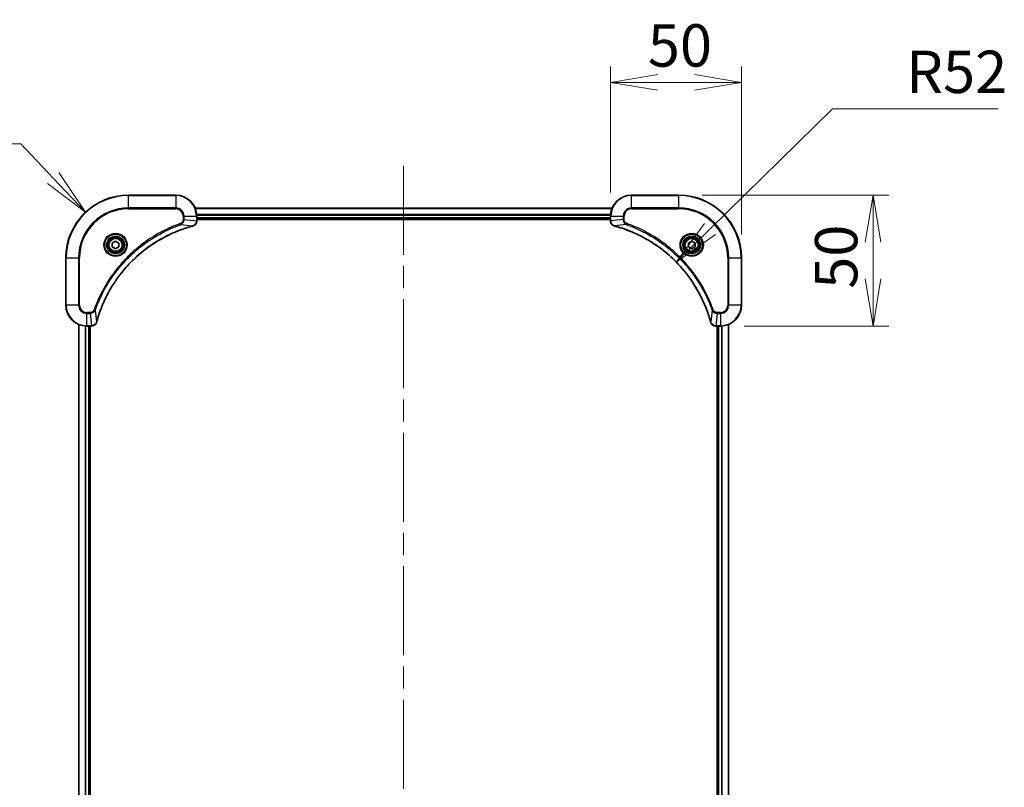
# Model space of a CAD drawing. Units: millimetres. Extents: x 87 to 9922, y 48 to 1875.
# Drawn here: x 3300 to 3676, y 359 to 652 of the extents above; entities that cross this region are included whole.
import ezdxf

# ---------------------------------------------------------------- set-up
doc = ezdxf.new("R2010")
doc.units = ezdxf.units.MM
doc.header["$LTSCALE"] = 6
doc.linetypes.add('CHAIN', pattern=[0.3543, 0.2362, -0.0295, 0.0591, -0.0295])
doc.layers.get('Defpoints').update_dxf_attribs({"lineweight": 25})
for name, color, linetype, lineweight in [('Centerline (ISO)', 131, 'Continuous', 18), ('Dimension (ISO)', 7, 'Continuous', 18), ('Visible (ISO)', 7, 'Continuous', 35), ('Visible Narrow (ISO)', 7, 'Continuous', 25)]:
    doc.layers.add(name, color=color, linetype=linetype, lineweight=lineweight)
doc.styles.add('Note Text (TK)', font='MS PGothic.ttf')
doc.dimstyles.new('Default - Method 1b (TK)', dxfattribs={"dimscale": 6, "dimtxt": 2.5, "dimasz": 2.5, "dimexe": 1, "dimexo": 1.5, "dimgap": 1, "dimtad": 1, "dimdsep": 46, "dimtxsty": 'Note Text (TK)', "dimblk": 'OPEN', "dimcen": 0.09, "dimdle": 5, "dimclrd": 100, "dimclre": 100, "dimclrt": 7, "dimadec": 1, "dimazin": 1, "dimtfac": 1, "dimtmove": 0, "dimatfit": 3, "dimldrblk": 'OPEN', "dimfxl": 1, "dimtolj": 1, "dimlwd": -1, "dimlwe": -1, "dimarcsym": 0})

# ---------------------------------------------------------------- blocks, each defined once
blk = doc.blocks.new('_Open')
at = {"color": 0, "linetype": 'ByBlock', "lineweight": -2}
for p, q in [((-1, 0.167), (0, 0)), ((-1, -0.167), (0, 0)), ((0, 0), (-1, 0))]:
    blk.add_line(p, q, dxfattribs=at)
blk = doc.blocks.new('*D54')
at = {"layer": 'Defpoints', "color": 0}
for p in [(3551.1, 559.42), (3514.01, 522.97)]:
    blk.add_point(p, dxfattribs=at)
at = {"layer": 'Dimension (ISO)', "color": 100}
for p, q in [((3610.73, 617.99), (3563.94, 572.03)), ((3674.06, 617.99), (3610.73, 617.99))]:
    blk.add_line(p, q, dxfattribs=at)
at = {"layer": 'Dimension (ISO)', "color": 100, "xscale": 18, "yscale": 18, "zscale": 18, "rotation": 224.4910460759101}
blk.add_blockref('_Open', (3551.1, 559.42), dxfattribs=at)
at = {"layer": 'Dimension (ISO)', "color": 7, "insert": (3638.93, 632.08), "char_height": 15, "attachment_point": 4, "style": 'Note Text (TK)'}
blk.add_mtext('\\A1;\\fMS PGothic|b0|i0;{\\H16.1850;R52', dxfattribs=at)
blk = doc.blocks.new('*D55')
at = {"layer": 'Defpoints', "color": 0}
for p in [(3325.53, 578.42), (3342.01, 560.97)]:
    blk.add_point(p, dxfattribs=at)
at = {"layer": 'Dimension (ISO)', "color": 100}
for p, q in [((3237.25, 604.59), (3300.81, 604.59)), ((3300.81, 604.59), (3313.17, 591.51))]:
    blk.add_line(p, q, dxfattribs=at)
at = {"layer": 'Dimension (ISO)', "color": 100, "xscale": 18, "yscale": 18, "zscale": 18, "rotation": 313.369743013352}
blk.add_blockref('_Open', (3325.53, 578.42), dxfattribs=at)
at = {"layer": 'Dimension (ISO)', "color": 7, "insert": (3237.25, 618.68), "char_height": 15, "attachment_point": 4, "style": 'Note Text (TK)'}
blk.add_mtext('\\A1;\\fMS PGothic|b0|i0;{\\H16.1850;R24', dxfattribs=at)
blk = doc.blocks.new('*D56')
at = {"layer": 'Defpoints', "color": 0}
for p in [(3576.01, 628.07), (3526.01, 576.97), (3576.01, 560.97)]:
    blk.add_point(p, dxfattribs=at)
at = {"layer": 'Dimension (ISO)', "color": 100}
for p, q in [((3526.01, 585.97), (3526.01, 634.07)), ((3576.01, 569.97), (3576.01, 634.07)), ((3544.01, 628.07), (3558.01, 628.07))]:
    blk.add_line(p, q, dxfattribs=at)
at = {"layer": 'Dimension (ISO)', "color": 100, "xscale": 18, "yscale": 18, "zscale": 18, "rotation": 180}
blk.add_blockref('_Open', (3526.01, 628.07), dxfattribs=at)
at = {"layer": 'Dimension (ISO)', "color": 100, "xscale": 18, "yscale": 18, "zscale": 18}
blk.add_blockref('_Open', (3576.01, 628.07), dxfattribs=at)
at = {"layer": 'Dimension (ISO)', "color": 7, "insert": (3540.25, 642.17), "char_height": 15, "attachment_point": 4, "style": 'Note Text (TK)'}
blk.add_mtext('\\A1;\\fMS PGothic|b0|i0;{\\H16.1850;50', dxfattribs=at)
blk = doc.blocks.new('*D57')
at = {"layer": 'Defpoints', "color": 0}
for p in [(3552.01, 584.97), (3568.01, 534.97), (3626.25, 534.97)]:
    blk.add_point(p, dxfattribs=at)
at = {"layer": 'Dimension (ISO)', "color": 100}
for p, q in [((3561.01, 584.97), (3632.25, 584.97)), ((3626.25, 566.97), (3626.25, 552.97)), ((3577.01, 534.97), (3632.25, 534.97))]:
    blk.add_line(p, q, dxfattribs=at)
at = {"layer": 'Dimension (ISO)', "color": 100, "xscale": 18, "yscale": 18, "zscale": 18}
for p, rotation in [((3626.25, 584.97), 90), ((3626.25, 534.97), 270)]:
    blk.add_blockref('_Open', p, dxfattribs=dict(at, rotation=rotation))
at = {"layer": 'Dimension (ISO)', "color": 7, "insert": (3612.16, 549.21), "char_height": 15, "attachment_point": 4, "rotation": 90, "style": 'Note Text (TK)'}
blk.add_mtext('\\A1;\\fMS PGothic|b0|i0;{\\H16.1850;50', dxfattribs=at)

msp = doc.modelspace()

# ---------------------------------------------------------------- linework, layer by layer
at = {"layer": 'Centerline (ISO)', "linetype": 'CHAIN', "ltscale": 23.990969}
msp.add_line((3447.0096, 596.2241), (3447.0096, 135.7241), dxfattribs=at)
at = {"layer": 'Visible (ISO)'}
for p, q in [((3360.0096, 584.9741), (3342.0096, 584.9741)), ((3552.0096, 584.9741), (3534.0096, 584.9741)), ((3526.5934, 579.9741), (3367.4258, 579.9741)), ((3368.0096, 575.1431), (3368.0096, 576.9741)), ((3368.0096, 575.9741), (3526.0096, 575.9741)), ((3368.0096, 575.6741), (3526.0096, 575.6741)), ((3526.0096, 576.9741), (3526.0096, 575.1431)), ((3368.0096, 575.1278), (3368.0096, 575.1431)), ((3526.0096, 575.1431), (3526.0096, 575.1278)), ((3335.7596, 566.6958), (3337.0096, 567.4175)), ((3335.7596, 565.2524), (3335.7596, 566.6958)), ((3337.0096, 564.5308), (3335.7596, 565.2524)), ((3337.0096, 567.4175), (3338.2596, 566.6958)), ((3338.2596, 565.2524), (3337.0096, 564.5308)), ((3338.2596, 566.6958), (3338.2596, 565.2524)), ((3555.7596, 566.6958), (3557.0096, 567.4175)), ((3555.7596, 565.2524), (3555.7596, 566.6958)), ((3557.0096, 564.5308), (3555.7596, 565.2524)), ((3557.0096, 567.4175), (3558.2596, 566.6958)), ((3558.2596, 565.2524), (3557.0096, 564.5308)), ((3558.2596, 566.6958), (3558.2596, 565.2524)), ((3318.0096, 560.9741), (3318.0096, 542.9741)), ((3576.0096, 542.9741), (3576.0096, 560.9741)), ((3323.0096, 535.5579), (3323.0096, 196.3903)), ((3326.0096, 534.9741), (3327.8406, 534.9741)), ((3327.0096, 196.9741), (3327.0096, 534.9741)), ((3327.3096, 196.9741), (3327.3096, 534.9741)), ((3327.8406, 534.9741), (3327.856, 534.9741)), ((3566.1632, 534.9741), (3566.1786, 534.9741)), ((3566.1786, 534.9741), (3568.0096, 534.9741)), ((3566.7096, 534.9741), (3566.7096, 196.9741)), ((3567.0096, 534.9741), (3567.0096, 196.9741)), ((3571.0096, 196.3903), (3571.0096, 535.5579))]:
    msp.add_line(p, q, dxfattribs=at)
for centre, radius in [((3337.0096, 565.9741), 3.25), ((3337.0096, 565.9741), 2.75), ((3557.0096, 565.9741), 3.25), ((3557.0096, 565.9741), 2.75)]:
    msp.add_circle(centre, radius, dxfattribs=at)
for centre, radius, start, end in [((3342.0096, 560.9741), 24, 90, 180), ((3360.0096, 576.9741), 8, 0, 90), ((3534.0096, 576.9741), 8, 90, 180), ((3552.0096, 560.9741), 24, 0, 90), ((3326.0096, 542.9741), 8, 180, 270), ((3568.0096, 542.9741), 8, 270, 0)]:
    msp.add_arc(centre, radius, start, end, dxfattribs=at)
for points, knots in [([(3329.8071, 536.5279), (3329.8634, 536.7367), (3329.9211, 536.9451), (3330.0365, 537.3522), (3330.0941, 537.551), (3330.2726, 538.1534), (3330.3973, 538.5559), (3330.6951, 539.4781), (3330.8717, 539.9966), (3331.2336, 541.0068), (3331.4183, 541.4987), (3331.8942, 542.7102), (3332.1943, 543.4264), (3332.9209, 545.0573), (3333.3584, 545.9672), (3334.4248, 548.029), (3335.0717, 549.1715), (3336.6568, 551.7394), (3337.6242, 553.1467), (3340.1423, 556.4493), (3341.7638, 558.2905), (3345.6907, 562.161), (3348.0655, 564.1199), (3353.8817, 568.1097), (3357.4293, 569.985), (3362.1334, 571.8164), (3363.1346, 572.1713), (3364.6868, 572.6685), (3365.2307, 572.833), (3366.003, 573.0528), (3366.2292, 573.1155), (3366.4559, 573.1767)], [0, 0, 0, 0, 0.06549657, 0.06549657, 0.12817861, 0.12817861, 0.2557943, 0.2557943, 0.42169471, 0.42169471, 0.58081118, 0.58081118, 0.81593963, 0.81593963, 1.12160661, 1.12160661, 1.51897368, 1.51897368, 2.03555087, 2.03555087, 2.7767893, 2.7767893, 3.70555522, 3.70555522, 4.91295092, 4.91295092, 5.23453446, 5.23453446, 5.40661912, 5.40661912, 5.47772979, 5.47772979, 5.47772979, 5.47772979]), ([(3366.4559, 573.1767), (3366.468, 573.1799), (3366.4801, 573.1832), (3366.5042, 573.1897), (3366.5162, 573.1929), (3366.5281, 573.1961)], [0, 0, 0, 0, 0.003793092, 0.003793092, 0.007586184, 0.007586184, 0.007586184, 0.007586184]), ([(3366.5281, 573.1961), (3366.7071, 573.2442), (3366.88, 573.3174), (3367.2952, 573.5669), (3367.5164, 573.779), (3367.8937, 574.3528), (3368.0096, 574.7399), (3368.0096, 575.1278)], [-0.196787795, -0.196787795, -0.196787795, -0.196787795, -0.154661595, -0.154661595, -0.087259675, -0.087259675, 0, 0, 0, 0]), ([(3526.0096, 575.1278), (3526.0096, 574.8672), (3526.0612, 574.6067), (3526.2643, 574.1136), (3526.4205, 573.8832), (3526.766, 573.5475), (3526.9391, 573.4256), (3527.2433, 573.2758), (3527.3657, 573.2298), (3527.4911, 573.1961)], [-0.196787795, -0.196787795, -0.196787795, -0.196787795, -0.138164041, -0.138164041, -0.076757801, -0.076757801, -0.029522231, -0.029522231, 0, 0, 0, 0]), ([(3527.4911, 573.1961), (3527.5031, 573.1929), (3527.5151, 573.1897), (3527.5392, 573.1832), (3527.5513, 573.1799), (3527.5634, 573.1767)], [0.00000000006, 0.00000000006, 0.00000000006, 0.00000000006, 0.00379309206, 0.00379309206, 0.00758618406, 0.00758618406, 0.00758618406, 0.00758618406]), ([(3527.5634, 573.1767), (3527.7722, 573.1203), (3527.9806, 573.0627), (3528.3877, 572.9473), (3528.5865, 572.8896), (3529.1889, 572.7111), (3529.5914, 572.5865), (3530.5136, 572.2886), (3531.0321, 572.112), (3532.0423, 571.7501), (3532.5342, 571.5655), (3533.7457, 571.0895), (3534.4619, 570.7895), (3536.0928, 570.0629), (3537.0027, 569.6253), (3539.0645, 568.559), (3540.207, 567.9121), (3542.7749, 566.327), (3544.1822, 565.3596), (3547.4848, 562.8414), (3549.326, 561.2199), (3553.1965, 557.2931), (3555.1554, 554.9183), (3559.1452, 549.1021), (3561.0205, 545.5545), (3562.8519, 540.8504), (3563.2068, 539.8492), (3563.704, 538.297), (3563.8685, 537.7531), (3564.0883, 536.9808), (3564.151, 536.7546), (3564.2122, 536.5279)], [0, 0, 0, 0, 0.06549657, 0.06549657, 0.12817861, 0.12817861, 0.2557943, 0.2557943, 0.42169471, 0.42169471, 0.58081118, 0.58081118, 0.81593963, 0.81593963, 1.12160661, 1.12160661, 1.51897368, 1.51897368, 2.03555087, 2.03555087, 2.7767893, 2.7767893, 3.70555522, 3.70555522, 4.91295092, 4.91295092, 5.23453446, 5.23453446, 5.40661912, 5.40661912, 5.47772979, 5.47772979, 5.47772979, 5.47772979]), ([(3327.856, 534.9741), (3328.1165, 534.9741), (3328.377, 535.0257), (3328.8701, 535.2289), (3329.1006, 535.385), (3329.4363, 535.7305), (3329.5582, 535.9036), (3329.708, 536.2078), (3329.754, 536.3302), (3329.7876, 536.4556)], [-0.196787795, -0.196787795, -0.196787795, -0.196787795, -0.138164041, -0.138164041, -0.076757801, -0.076757801, -0.029522231, -0.029522231, 0, 0, 0, 0]), ([(3329.7876, 536.4556), (3329.7908, 536.4676), (3329.7941, 536.4796), (3329.8006, 536.5037), (3329.8038, 536.5158), (3329.8071, 536.5279)], [0.00000000006, 0.00000000006, 0.00000000006, 0.00000000006, 0.00379309206, 0.00379309206, 0.00758618406, 0.00758618406, 0.00758618406, 0.00758618406]), ([(3564.2122, 536.5279), (3564.2154, 536.5158), (3564.2187, 536.5037), (3564.2252, 536.4796), (3564.2284, 536.4676), (3564.2316, 536.4556)], [0, 0, 0, 0, 0.003793092, 0.003793092, 0.007586184, 0.007586184, 0.007586184, 0.007586184]), ([(3564.2316, 536.4556), (3564.2797, 536.2766), (3564.3529, 536.1038), (3564.6024, 535.6886), (3564.8145, 535.4674), (3565.3883, 535.0901), (3565.7754, 534.9741), (3566.1632, 534.9741)], [-0.196787795, -0.196787795, -0.196787795, -0.196787795, -0.154661595, -0.154661595, -0.087259675, -0.087259675, 0, 0, 0, 0])]:
    msp.add_open_spline(points, degree=3, knots=knots, dxfattribs=at)
at = {"layer": 'Visible Narrow (ISO)'}
for p, q in [((3342.0096, 584.8277), (3342.0096, 584.9741)), ((3342.0096, 584.8277), (3360.0096, 584.8277)), ((3342.0096, 580.1206), (3342.0096, 584.8277)), ((3360.0096, 584.8277), (3360.0096, 584.9741)), ((3360.0096, 584.8277), (3360.0096, 580.1206)), ((3534.0096, 584.8277), (3534.0096, 584.9741)), ((3534.0096, 584.8277), (3552.0096, 584.8277)), ((3534.0096, 580.1206), (3534.0096, 584.8277)), ((3552.0096, 584.8277), (3552.0096, 584.9741)), ((3552.0096, 584.8277), (3552.0096, 580.1206)), ((3360.0096, 580.1206), (3342.0096, 580.1206)), ((3342.0096, 580.1206), (3342.0096, 579.767)), ((3342.0096, 579.767), (3360.0096, 579.767)), ((3360.0096, 580.1206), (3360.0096, 579.767)), ((3367.4536, 579.9046), (3526.5657, 579.9046)), ((3534.0096, 580.1206), (3534.0096, 579.767)), ((3552.0096, 580.1206), (3534.0096, 580.1206)), ((3534.0096, 579.767), (3552.0096, 579.767)), ((3552.0096, 579.767), (3552.0096, 580.1206)), ((3362.8025, 576.9741), (3362.8025, 575.637)), ((3363.1561, 576.9741), (3362.8025, 576.9741)), ((3363.1561, 575.637), (3362.8025, 575.637)), ((3363.1561, 575.637), (3363.1561, 576.9741)), ((3363.1561, 576.9741), (3367.8632, 576.9741)), ((3363.1561, 575.637), (3367.8632, 575.1431)), ((3367.8632, 576.9741), (3367.8632, 575.1431)), ((3367.8632, 576.9741), (3368.0096, 576.9741)), ((3526.0314, 577.5641), (3367.9878, 577.5641)), ((3368.0015, 577.3336), (3526.0177, 577.3336)), ((3526.0096, 576.2741), (3368.0096, 576.2741)), ((3526.0096, 576.9741), (3526.1561, 576.9741)), ((3526.1561, 575.1431), (3526.1561, 576.9741)), ((3526.1561, 576.9741), (3530.8632, 576.9741)), ((3530.8632, 575.637), (3526.1561, 575.1431)), ((3530.8632, 576.9741), (3530.8632, 575.637)), ((3530.8632, 576.9741), (3531.2167, 576.9741)), ((3530.8632, 575.637), (3531.2167, 575.637)), ((3531.2167, 575.637), (3531.2167, 576.9741)), ((3361.9803, 573.7363), (3361.8269, 574.169)), ((3361.9803, 573.7363), (3366.448, 573.2057)), ((3368.0096, 575.1431), (3367.8632, 575.1431)), ((3526.1561, 575.1431), (3526.0096, 575.1431)), ((3532.039, 573.7363), (3527.5713, 573.2057)), ((3532.039, 573.7363), (3532.1924, 574.169)), ((3318.1561, 560.9741), (3318.0096, 560.9741)), ((3318.1561, 542.9741), (3318.1561, 560.9741)), ((3318.1561, 560.9741), (3322.8632, 560.9741)), ((3323.2167, 560.9741), (3322.8632, 560.9741)), ((3322.8632, 560.9741), (3322.8632, 542.9741)), ((3323.2167, 542.9741), (3323.2167, 560.9741)), ((3570.8025, 560.9741), (3570.8025, 542.9741)), ((3571.1561, 560.9741), (3570.8025, 560.9741)), ((3571.1561, 542.9741), (3571.1561, 560.9741)), ((3571.1561, 560.9741), (3575.8632, 560.9741)), ((3575.8632, 560.9741), (3575.8632, 542.9741)), ((3575.8632, 560.9741), (3576.0096, 560.9741)), ((3318.1561, 542.9741), (3318.0096, 542.9741)), ((3322.8632, 542.9741), (3318.1561, 542.9741)), ((3322.8632, 542.9741), (3323.2167, 542.9741)), ((3571.1561, 542.9741), (3570.8025, 542.9741)), ((3575.8632, 542.9741), (3571.1561, 542.9741)), ((3575.8632, 542.9741), (3576.0096, 542.9741)), ((3327.3467, 540.1812), (3326.0096, 540.1812)), ((3326.0096, 539.8277), (3326.0096, 540.1812)), ((3326.0096, 539.8277), (3327.3467, 539.8277)), ((3326.0096, 535.1206), (3326.0096, 539.8277)), ((3327.3467, 539.8277), (3327.3467, 540.1812)), ((3327.3467, 539.8277), (3327.8406, 535.1206)), ((3329.2474, 541.0035), (3328.8148, 541.1569)), ((3329.2474, 541.0035), (3329.7781, 536.5358)), ((3564.7718, 541.0035), (3564.2412, 536.5358)), ((3564.7718, 541.0035), (3565.2045, 541.1569)), ((3566.6725, 539.8277), (3566.1786, 535.1206)), ((3568.0096, 540.1812), (3566.6725, 540.1812)), ((3566.6725, 539.8277), (3566.6725, 540.1812)), ((3566.6725, 539.8277), (3568.0096, 539.8277)), ((3568.0096, 539.8277), (3568.0096, 540.1812)), ((3568.0096, 539.8277), (3568.0096, 535.1206)), ((3323.0792, 196.4181), (3323.0792, 535.5302)), ((3325.4197, 534.9959), (3325.4197, 196.9524)), ((3325.6501, 196.9661), (3325.6501, 534.9822)), ((3327.8406, 535.1206), (3326.0096, 535.1206)), ((3326.0096, 534.9741), (3326.0096, 535.1206)), ((3326.7096, 534.9741), (3326.7096, 196.9741)), ((3327.8406, 535.1206), (3327.8406, 534.9741)), ((3568.0096, 535.1206), (3566.1786, 535.1206)), ((3566.1786, 534.9741), (3566.1786, 535.1206)), ((3567.3096, 196.9741), (3567.3096, 534.9741)), ((3568.0096, 535.1206), (3568.0096, 534.9741)), ((3568.3691, 534.9822), (3568.3691, 196.9661)), ((3568.5996, 196.9524), (3568.5996, 534.9959)), ((3570.9401, 535.5302), (3570.9401, 196.4181))]:
    msp.add_line(p, q, dxfattribs=at)
for centre, radius in [((3337.0096, 565.9741), 4.4571), ((3337.0096, 565.9741), 4.1036), ((3337.0096, 565.9741), 3.3964), ((3337.0096, 565.9741), 2.45), ((3557.0096, 565.9741), 4.4571), ((3557.0096, 565.9741), 4.1036), ((3557.0096, 565.9741), 3.3964), ((3557.0096, 565.9741), 2.45)]:
    msp.add_circle(centre, radius, dxfattribs=at)
for centre, radius, start, end in [((3342.0096, 560.9741), 23.8536, 90, 180), ((3360.0096, 576.9741), 7.8536, 0, 90), ((3534.0096, 576.9741), 7.8536, 90, 180), ((3552.0096, 560.9741), 23.8536, 0, 90), ((3342.0096, 560.9741), 19.1464, 90, 180), ((3342.0096, 560.9741), 18.7929, 90, 180), ((3360.0096, 576.9741), 3.1464, 0, 90), ((3360.0096, 576.9741), 2.7929, 0, 90), ((3534.0096, 576.9741), 3.1464, 90, 180), ((3534.0096, 576.9741), 2.7929, 90, 180), ((3552.0096, 560.9741), 19.1464, 0, 90), ((3552.0096, 560.9741), 18.7929, 0, 90), ((3326.0096, 542.9741), 7.8536, 180, 270), ((3326.0096, 542.9741), 3.1464, 180, 270), ((3326.0096, 542.9741), 2.7929, 180, 270), ((3568.0096, 542.9741), 2.7929, 270, 0), ((3568.0096, 542.9741), 7.8536, 270, 0), ((3568.0096, 542.9741), 3.1464, 270, 0)]:
    msp.add_arc(centre, radius, start, end, dxfattribs=at)
for centre, major_axis, ratio, start_param, end_param in [((3366.3255, 573.6594), (0.1303, -0.4827), 0.00038233, 5.93481273, 6.2831853), ((3366.3985, 573.679), (0.1296, -0.4829), 0.14287502, 0, 0.40009213), ((3367.5096, 575.1278), (0.5, 0), 0.00935385, 5.4972736, 6.28318531), ((3526.5096, 575.1278), (-0.5, 0), 0.00935385, 0, 0.78591171), ((3527.6207, 573.679), (-0.1296, -0.4829), 0.14287502, 5.88309318, 6.28318531), ((3527.6937, 573.6594), (-0.1303, -0.4827), 0.00038233, 0, 0.34837257), ((3327.856, 535.4741), (0, -0.5), 0.00935385, 0, 0.78591171), ((3329.3047, 536.5852), (0.4829, -0.1296), 0.14287502, 5.88309318, 6.28318531), ((3329.3244, 536.6582), (0.4827, -0.1303), 0.00038233, 0, 0.34837257), ((3564.6949, 536.6582), (-0.4827, -0.1303), 0.00038233, 5.93481274, 6.2831853), ((3564.7145, 536.5852), (-0.4829, -0.1296), 0.14287502, 0, 0.40009213), ((3566.1632, 535.4741), (0, -0.5), 0.00935385, 5.4972736, 6.28318531)]:
    msp.add_ellipse(centre, major_axis=major_axis, ratio=ratio, start_param=start_param, end_param=end_param, dxfattribs=at)
for points, knots in [([(3362.8025, 575.637), (3362.8025, 575.5372), (3362.7934, 575.4375), (3362.7464, 575.1823), (3362.6946, 575.0295), (3362.5265, 574.703), (3362.3954, 574.5366), (3362.1141, 574.3032), (3361.9758, 574.2218), (3361.8269, 574.169)], [0, 0, 0, 0, 0.029936483, 0.029936483, 0.077834855, 0.077834855, 0.14010274, 0.14010274, 0.187502416, 0.187502416, 0.187502416, 0.187502416]), ([(3361.9803, 573.7363), (3362.1788, 573.8276), (3362.3489, 573.9514), (3362.6868, 574.2758), (3362.837, 574.4901), (3363.0298, 574.8976), (3363.0889, 575.0844), (3363.1438, 575.3948), (3363.1549, 575.5157), (3363.1561, 575.637)], [-0.187502416, -0.187502416, -0.187502416, -0.187502416, -0.14010274, -0.14010274, -0.077834855, -0.077834855, -0.029936483, -0.029936483, 0, 0, 0, 0]), ([(3530.8632, 575.637), (3530.8655, 575.3864), (3530.9108, 575.1373), (3531.076, 574.6876), (3531.1881, 574.4848), (3531.445, 574.1608), (3531.5762, 574.0315), (3531.8232, 573.8506), (3531.9265, 573.7881), (3532.039, 573.7363)], [-0.187504168, -0.187504168, -0.187504168, -0.187504168, -0.125670471, -0.125670471, -0.069816928, -0.069816928, -0.026852665, -0.026852665, 0, 0, 0, 0]), ([(3532.1924, 574.169), (3532.108, 574.1989), (3532.027, 574.2381), (3531.8283, 574.3593), (3531.7179, 574.4528), (3531.4985, 574.6986), (3531.4001, 574.86), (3531.2559, 575.2248), (3531.2167, 575.4309), (3531.2167, 575.637)], [0, 0, 0, 0, 0.026852665, 0.026852665, 0.069816928, 0.069816928, 0.125670471, 0.125670471, 0.187504168, 0.187504168, 0.187504168, 0.187504168]), ([(3361.8269, 574.169), (3361.7187, 574.1306), (3361.6107, 574.092), (3361.3708, 574.0053), (3361.2391, 573.9571), (3360.9163, 573.8376), (3360.7253, 573.7657), (3360.2871, 573.5978), (3360.0402, 573.5011), (3359.4738, 573.2746), (3359.1549, 573.1435), (3358.4244, 572.835), (3358.0136, 572.6556), (3357.0741, 572.2311), (3356.547, 571.9827), (3355.3904, 571.4146), (3354.7629, 571.091), (3353.312, 570.3066), (3352.4938, 569.8363), (3350.6414, 568.7061), (3349.616, 568.0317), (3347.3129, 566.4025), (3346.0517, 565.4242), (3343.5459, 563.2969), (3342.307, 562.1412), (3339.4553, 559.2195), (3337.8991, 557.3985), (3334.6114, 552.9925), (3332.9677, 550.3421), (3331.0258, 546.5111), (3330.5235, 545.4341), (3329.7401, 543.5988), (3329.4396, 542.8489), (3329.0749, 541.8764), (3328.9952, 541.6595), (3328.8825, 541.3472), (3328.8486, 541.2521), (3328.8148, 541.1569)], [0, 0, 0, 0, 0.0344265, 0.0344265, 0.07650467, 0.07650467, 0.1377084, 0.1377084, 0.21727325, 0.21727325, 0.32070756, 0.32070756, 0.45517217, 0.45517217, 0.62997615, 0.62997615, 0.8417425, 0.8417425, 1.12477817, 1.12477817, 1.49272454, 1.49272454, 1.97105483, 1.97105483, 2.47873595, 2.47873595, 3.19579554, 3.19579554, 4.127973, 4.127973, 4.4843018, 4.4843018, 4.72660511, 4.72660511, 4.79590965, 4.79590965, 4.82621249, 4.82621249, 4.82621249, 4.82621249]), ([(3329.2474, 541.0035), (3329.2814, 541.0985), (3329.3147, 541.1923), (3329.4266, 541.5019), (3329.5057, 541.7169), (3329.8678, 542.6811), (3330.166, 543.4245), (3330.9434, 545.2438), (3331.4418, 546.3116), (3333.3683, 550.1093), (3334.9986, 552.7367), (3338.2587, 557.1046), (3339.8018, 558.9099), (3342.6291, 561.8065), (3343.8574, 562.9524), (3346.3416, 565.0617), (3347.5918, 566.0318), (3349.875, 567.6474), (3350.8915, 568.3162), (3352.7279, 569.4372), (3353.539, 569.9037), (3354.9773, 570.6818), (3355.5993, 571.0029), (3356.7459, 571.5665), (3357.2685, 571.813), (3358.1998, 572.2342), (3358.607, 572.4123), (3359.3312, 572.7184), (3359.6474, 572.8485), (3360.2089, 573.0734), (3360.4537, 573.1693), (3360.8881, 573.3359), (3361.0774, 573.4073), (3361.3975, 573.5259), (3361.5281, 573.5738), (3361.7658, 573.6598), (3361.8723, 573.6977), (3361.9803, 573.7363)], [-4.82621249, -4.82621249, -4.82621249, -4.82621249, -4.79590965, -4.79590965, -4.72660511, -4.72660511, -4.4843018, -4.4843018, -4.127973, -4.127973, -3.19579554, -3.19579554, -2.47873595, -2.47873595, -1.97105483, -1.97105483, -1.49272454, -1.49272454, -1.12477817, -1.12477817, -0.8417425, -0.8417425, -0.62997615, -0.62997615, -0.45517217, -0.45517217, -0.32070756, -0.32070756, -0.21727325, -0.21727325, -0.1377084, -0.1377084, -0.07650467, -0.07650467, -0.0344265, -0.0344265, 0, 0, 0, 0]), ([(3366.448, 573.2057), (3366.2208, 573.1442), (3365.9947, 573.0818), (3365.2219, 572.8622), (3364.6776, 572.6979), (3363.1243, 572.2009), (3362.1224, 571.8462), (3357.4148, 570.0152), (3353.8644, 568.1396), (3348.0437, 564.148), (3345.6671, 562.1879), (3341.7375, 558.3148), (3340.115, 556.4723), (3337.5955, 553.1672), (3336.6277, 551.7587), (3335.0421, 549.1889), (3334.395, 548.0454), (3333.3284, 545.9821), (3332.8909, 545.0715), (3332.1643, 543.4393), (3331.8643, 542.7226), (3331.3885, 541.5102), (3331.2039, 541.0179), (3330.8421, 540.007), (3330.6656, 539.4881), (3330.3679, 538.5652), (3330.2433, 538.1624), (3330.0649, 537.5596), (3330.0074, 537.3607), (3329.8921, 536.9533), (3329.8347, 536.7451), (3329.7781, 536.5358)], [-5.47772979, -5.47772979, -5.47772979, -5.47772979, -5.40661912, -5.40661912, -5.23453446, -5.23453446, -4.91295092, -4.91295092, -3.70555522, -3.70555522, -2.7767893, -2.7767893, -2.03555087, -2.03555087, -1.51897368, -1.51897368, -1.12160661, -1.12160661, -0.81593963, -0.81593963, -0.58081118, -0.58081118, -0.42169471, -0.42169471, -0.2557943, -0.2557943, -0.12817861, -0.12817861, -0.06549657, -0.06549657, 0, 0, 0, 0]), ([(3366.5448, 573.2415), (3366.5292, 573.2357), (3366.5134, 573.2298), (3366.4811, 573.2178), (3366.4647, 573.2118), (3366.448, 573.2057)], [-0.007586184, -0.007586184, -0.007586184, -0.007586184, -0.003793092, -0.003793092, 0, 0, 0, 0]), ([(3367.863, 575.1244), (3367.8594, 574.771), (3367.7614, 574.4201), (3367.4394, 573.8768), (3367.25, 573.6662), (3366.877, 573.3942), (3366.7178, 573.3062), (3366.5448, 573.2415)], [0, 0, 0, 0, 0.087259675, 0.087259675, 0.154661595, 0.154661595, 0.196787795, 0.196787795, 0.196787795, 0.196787795]), ([(3367.8632, 575.1431), (3367.8632, 575.14), (3367.8631, 575.1369), (3367.8631, 575.1307), (3367.863, 575.1276), (3367.863, 575.1244)], [-0.00153668531, -0.00153668531, -0.00153668531, -0.00153668531, -0.00076834266, -0.00076834266, -0.00000000001, -0.00000000001, -0.00000000001, -0.00000000001]), ([(3526.1563, 575.1244), (3526.1562, 575.1276), (3526.1562, 575.1307), (3526.1561, 575.1369), (3526.1561, 575.14), (3526.1561, 575.1431)], [-0.00153668531, -0.00153668531, -0.00153668531, -0.00153668531, -0.00076834265, -0.00076834265, 0, 0, 0, 0]), ([(3527.4745, 573.2415), (3527.3532, 573.2869), (3527.2387, 573.3438), (3526.9605, 573.5151), (3526.8083, 573.6435), (3526.5086, 573.9776), (3526.3764, 574.1951), (3526.2033, 574.6506), (3526.1587, 574.887), (3526.1563, 575.1244)], [0, 0, 0, 0, 0.029522231, 0.029522231, 0.076757801, 0.076757801, 0.138164041, 0.138164041, 0.196787795, 0.196787795, 0.196787795, 0.196787795]), ([(3527.5713, 573.2057), (3527.5545, 573.2118), (3527.5381, 573.2178), (3527.5059, 573.2298), (3527.4901, 573.2357), (3527.4745, 573.2415)], [-0.00758618406, -0.00758618406, -0.00758618406, -0.00758618406, -0.00379309206, -0.00379309206, -0.00000000006, -0.00000000006, -0.00000000006, -0.00000000006]), ([(3564.2412, 536.5358), (3564.1797, 536.763), (3564.1173, 536.989), (3563.8977, 537.7618), (3563.7334, 538.3061), (3563.2364, 539.8594), (3562.8817, 540.8613), (3561.0507, 545.569), (3559.1751, 549.1194), (3555.1835, 554.9401), (3553.2234, 557.3167), (3549.3503, 561.2462), (3547.5078, 562.8688), (3544.2026, 565.3882), (3542.7942, 566.3561), (3540.2244, 567.9417), (3539.0809, 568.5888), (3537.0176, 569.6553), (3536.107, 570.0929), (3534.4748, 570.8195), (3533.7581, 571.1195), (3532.5457, 571.5953), (3532.0534, 571.7799), (3531.0425, 572.1417), (3530.5236, 572.3182), (3529.6007, 572.6159), (3529.1979, 572.7404), (3528.5951, 572.9188), (3528.3962, 572.9764), (3527.9888, 573.0917), (3527.7806, 573.1491), (3527.5713, 573.2057)], [-5.47772979, -5.47772979, -5.47772979, -5.47772979, -5.40661912, -5.40661912, -5.23453446, -5.23453446, -4.91295092, -4.91295092, -3.70555522, -3.70555522, -2.7767893, -2.7767893, -2.03555087, -2.03555087, -1.51897368, -1.51897368, -1.12160661, -1.12160661, -0.81593963, -0.81593963, -0.58081118, -0.58081118, -0.42169471, -0.42169471, -0.2557943, -0.2557943, -0.12817861, -0.12817861, -0.06549657, -0.06549657, 0, 0, 0, 0]), ([(3532.039, 573.7363), (3532.134, 573.7023), (3532.2278, 573.669), (3532.5374, 573.5572), (3532.7524, 573.4781), (3533.7166, 573.116), (3534.46, 572.8178), (3536.2793, 572.0403), (3537.3471, 571.542), (3541.1448, 569.6154), (3543.7722, 567.9852), (3548.1401, 564.725), (3549.9454, 563.182), (3552.842, 560.3546), (3553.9879, 559.1264), (3556.0972, 556.6422), (3557.0673, 555.392), (3558.6829, 553.1088), (3559.3517, 552.0923), (3560.4727, 550.2559), (3560.9392, 549.4448), (3561.7173, 548.0065), (3562.0384, 547.3844), (3562.602, 546.2379), (3562.8485, 545.7153), (3563.2697, 544.784), (3563.4478, 544.3768), (3563.7539, 543.6525), (3563.884, 543.3364), (3564.1089, 542.7749), (3564.2048, 542.5301), (3564.3714, 542.0957), (3564.4428, 541.9064), (3564.5614, 541.5863), (3564.6093, 541.4557), (3564.6953, 541.2179), (3564.7332, 541.1115), (3564.7718, 541.0035)], [-4.82621249, -4.82621249, -4.82621249, -4.82621249, -4.79590965, -4.79590965, -4.72660511, -4.72660511, -4.4843018, -4.4843018, -4.127973, -4.127973, -3.19579554, -3.19579554, -2.47873595, -2.47873595, -1.97105483, -1.97105483, -1.49272454, -1.49272454, -1.12477817, -1.12477817, -0.8417425, -0.8417425, -0.62997615, -0.62997615, -0.45517217, -0.45517217, -0.32070756, -0.32070756, -0.21727325, -0.21727325, -0.1377084, -0.1377084, -0.07650467, -0.07650467, -0.0344265, -0.0344265, 0, 0, 0, 0]), ([(3565.2045, 541.1569), (3565.1661, 541.265), (3565.1275, 541.3731), (3565.0408, 541.6129), (3564.9926, 541.7446), (3564.8731, 542.0675), (3564.8012, 542.2584), (3564.6333, 542.6966), (3564.5366, 542.9436), (3564.3101, 543.51), (3564.179, 543.8289), (3563.8705, 544.5594), (3563.6911, 544.9702), (3563.2666, 545.9096), (3563.0182, 546.4368), (3562.4501, 547.5933), (3562.1265, 548.2208), (3561.3421, 549.6717), (3560.8718, 550.4899), (3559.7416, 552.3424), (3559.0672, 553.3678), (3557.438, 555.6709), (3556.4597, 556.9321), (3554.3324, 559.4379), (3553.1767, 560.6767), (3550.255, 563.5284), (3548.434, 565.0847), (3544.028, 568.3724), (3541.3776, 570.0161), (3537.5466, 571.958), (3536.4695, 572.4602), (3534.6343, 573.2436), (3533.8844, 573.5441), (3532.9119, 573.9089), (3532.695, 573.9886), (3532.3827, 574.1012), (3532.2876, 574.1352), (3532.1924, 574.169)], [0, 0, 0, 0, 0.0344265, 0.0344265, 0.07650467, 0.07650467, 0.1377084, 0.1377084, 0.21727325, 0.21727325, 0.32070756, 0.32070756, 0.45517217, 0.45517217, 0.62997615, 0.62997615, 0.8417425, 0.8417425, 1.12477817, 1.12477817, 1.49272454, 1.49272454, 1.97105483, 1.97105483, 2.47873595, 2.47873595, 3.19579554, 3.19579554, 4.127973, 4.127973, 4.4843018, 4.4843018, 4.72660511, 4.72660511, 4.79590965, 4.79590965, 4.82621249, 4.82621249, 4.82621249, 4.82621249]), ([(3328.8148, 541.1569), (3328.7849, 541.0725), (3328.7457, 540.9915), (3328.6245, 540.7928), (3328.5309, 540.6824), (3328.2851, 540.463), (3328.1237, 540.3647), (3327.7589, 540.2204), (3327.5528, 540.1812), (3327.3467, 540.1812)], [0, 0, 0, 0, 0.026852665, 0.026852665, 0.069816928, 0.069816928, 0.125670471, 0.125670471, 0.187504168, 0.187504168, 0.187504168, 0.187504168]), ([(3327.3467, 539.8277), (3327.5974, 539.83), (3327.8465, 539.8753), (3328.2961, 540.0405), (3328.499, 540.1526), (3328.8229, 540.4095), (3328.9523, 540.5407), (3329.1331, 540.7877), (3329.1957, 540.891), (3329.2474, 541.0035)], [-0.187504168, -0.187504168, -0.187504168, -0.187504168, -0.125670471, -0.125670471, -0.069816928, -0.069816928, -0.026852665, -0.026852665, 0, 0, 0, 0]), ([(3564.7718, 541.0035), (3564.8631, 540.805), (3564.9869, 540.6349), (3565.3112, 540.297), (3565.5256, 540.1467), (3565.9331, 539.954), (3566.1199, 539.8948), (3566.4303, 539.84), (3566.5512, 539.8288), (3566.6725, 539.8277)], [-0.187502416, -0.187502416, -0.187502416, -0.187502416, -0.14010274, -0.14010274, -0.077834855, -0.077834855, -0.029936483, -0.029936483, 0, 0, 0, 0]), ([(3566.6725, 540.1812), (3566.5727, 540.1812), (3566.473, 540.1904), (3566.2178, 540.2373), (3566.065, 540.2892), (3565.7385, 540.4573), (3565.5721, 540.5884), (3565.3387, 540.8697), (3565.2573, 541.008), (3565.2045, 541.1569)], [0, 0, 0, 0, 0.029936483, 0.029936483, 0.077834855, 0.077834855, 0.14010274, 0.14010274, 0.187502416, 0.187502416, 0.187502416, 0.187502416]), ([(3327.8593, 535.1208), (3327.8562, 535.1207), (3327.8531, 535.1207), (3327.8469, 535.1206), (3327.8438, 535.1206), (3327.8406, 535.1206)], [-0.00153668531, -0.00153668531, -0.00153668531, -0.00153668531, -0.00076834265, -0.00076834265, 0, 0, 0, 0]), ([(3329.7423, 536.439), (3329.6969, 536.3177), (3329.64, 536.2032), (3329.4687, 535.925), (3329.3403, 535.7728), (3329.0062, 535.4731), (3328.7886, 535.3409), (3328.3331, 535.1679), (3328.0967, 535.1232), (3327.8593, 535.1208)], [0, 0, 0, 0, 0.029522231, 0.029522231, 0.076757801, 0.076757801, 0.138164041, 0.138164041, 0.196787795, 0.196787795, 0.196787795, 0.196787795]), ([(3329.7781, 536.5358), (3329.772, 536.5191), (3329.766, 536.5026), (3329.754, 536.4704), (3329.7481, 536.4546), (3329.7423, 536.439)], [-0.00758618406, -0.00758618406, -0.00758618406, -0.00758618406, -0.00379309206, -0.00379309206, -0.00000000006, -0.00000000006, -0.00000000006, -0.00000000006]), ([(3564.277, 536.439), (3564.2712, 536.4546), (3564.2653, 536.4704), (3564.2533, 536.5026), (3564.2473, 536.5191), (3564.2412, 536.5358)], [-0.007586184, -0.007586184, -0.007586184, -0.007586184, -0.003793092, -0.003793092, 0, 0, 0, 0]), ([(3566.1599, 535.1208), (3565.8065, 535.1243), (3565.4556, 535.2224), (3564.9123, 535.5443), (3564.7017, 535.7338), (3564.4297, 536.1068), (3564.3417, 536.2659), (3564.277, 536.439)], [0, 0, 0, 0, 0.087259675, 0.087259675, 0.154661595, 0.154661595, 0.196787795, 0.196787795, 0.196787795, 0.196787795]), ([(3566.1786, 535.1206), (3566.1755, 535.1206), (3566.1724, 535.1206), (3566.1662, 535.1207), (3566.1631, 535.1207), (3566.1599, 535.1208)], [-0.00153668531, -0.00153668531, -0.00153668531, -0.00153668531, -0.00076834266, -0.00076834266, -0.00000000001, -0.00000000001, -0.00000000001, -0.00000000001])]:
    msp.add_open_spline(points, degree=3, knots=knots, dxfattribs=at)

# ---------------------------------------------------------------- dimensions: what is measured, and where the dimension line sits
at = {"layer": 'Dimension (ISO)', "color": 100}
for base, p1, p2, angle, picture, middle in [((3576.0096, 628.073), (3526.0096, 576.9741), (3576.0096, 560.9741), 180, '*D56', (3551.0096, 628.073)), ((3626.2525, 534.9741), (3552.0096, 584.9741), (3568.0096, 534.9741), 90, '*D57', (3626.2525, 559.9741))]:
    dim = msp.add_linear_dim(base=base, p1=p1, p2=p2, angle=angle, text='\\fMS PGothic|b0|i0;{\\H16.1850;<>', dimstyle='Default - Method 1b (TK)', override={"dimasz": 3, "dimgap": 1, "dimdec": 0, "dimtol": 0, "dimlim": 0, "dimtp": 0, "dimtm": 0, "dimtdec": 0, "dimtofl": 0, "dimatfit": 1}, dxfattribs=at)
    dim.commit()
    dim.dimension.update_dxf_attribs({"geometry": picture, "text_midpoint": middle, "dimtype": 160})
for center, mpoint, picture, middle in [((3514.0096, 522.9741), (3551.1043, 559.4156), '*D54', (3656.4944, 617.9897)), ((3342.0096, 560.9741), (3325.5287, 578.4206), '*D55', (3255.0413, 604.5904))]:
    dim = msp.add_radius_dim(center=center, mpoint=mpoint, text='\\fMS PGothic|b0|i0;{\\H16.1850;<>', dimstyle='Default - Method 1b (TK)', override={"dimasz": 3, "dimgap": 1, "dimtih": 1, "dimtoh": 1, "dimdec": 0, "dimlfac": 1, "dimcen": 0, "dimtol": 0, "dimlim": 0, "dimtp": 0, "dimtm": 0, "dimtdec": 0, "dimtofl": 0}, dxfattribs=at)
    dim.commit()
    dim.dimension.update_dxf_attribs({"geometry": picture, "text_midpoint": middle, "dimtype": 164})

doc.saveas('drawing.dxf')
